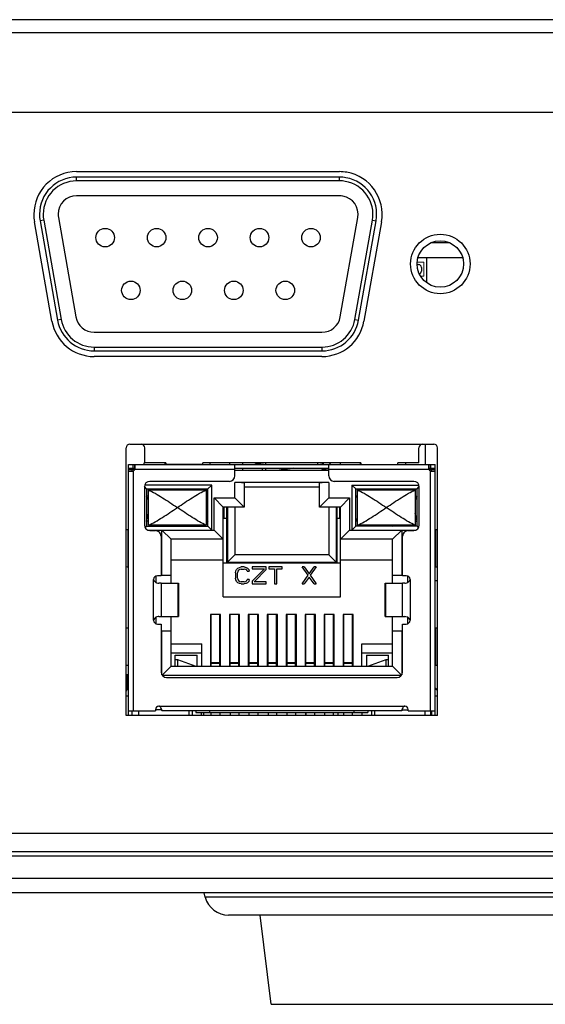
# Model space of a CAD drawing. Units: millimetres. Extents: x 0 to 210, y 74 to 223.
# Drawn here: x 166 to 168, y 149 to 152 of the extents above; entities that cross this region are included whole.
import ezdxf

# ---------------------------------------------------------------- set-up
doc = ezdxf.new("R2010")
doc.units = ezdxf.units.MM
doc.header["$MEASUREMENT"] = 0
for name, color, linetype, lineweight in [('1-2-17-03-00DXF_CONTINUOUS_LINE', 7, 'Continuous', 0), ('1-2-17-12-00DXF_CONTINUOUS_LINE', 7, 'Continuous', 0), ('1-2-17-12-01DXF_CONTINUOUS_LINE', 7, 'Continuous', 0), ('1-2-17-13-02DXF_CONTINUOUS_LINE', 7, 'Continuous', 0), ('1-2-49-01-00DXF_CONTINUOUS_LINE', 7, 'Continuous', 0), ('1-2-50-08-01DXF_CONTINUOUS_LINE', 7, 'Continuous', 0), ('1-2-53-02-00DXF_CONTINUOUS_LINE', 7, 'Continuous', 0), ('21_758-DXF_ADXF_CONTINUOUS_LINE', 7, 'Continuous', 0), ('21_758-DXF_DXF_CONTINUOUS_LINE', 7, 'Continuous', 0), ('DH3-RD000971DXF_CONTINUOUS_LINE', 7, 'Continuous', 0), ('DH3-X302-100DXF_CONTINUOUS_LINE', 7, 'Continuous', 0), ('DH3-X302-199DXF_CONTINUOUS_LINE', 7, 'Continuous', 0), ('T2-00004371_DXF_CONTINUOUS_LINE', 7, 'Continuous', 0)]:
    doc.layers.add(name, color=color, linetype=linetype, lineweight=lineweight)

msp = doc.modelspace()

# ---------------------------------------------------------------- linework, layer by layer
at = {"layer": '1-2-17-03-00DXF_CONTINUOUS_LINE', "color": 18, "lineweight": 25, "true_color": 0x000000}
for p, q in [((166.1772, 150.8069), (167.3434, 150.8069)), ((166.1772, 149.8528), (166.1772, 150.8069)), ((166.1949, 150.7928), (166.1949, 150.8069)), ((166.2012, 150.7928), (166.2012, 150.8069)), ((166.4599, 150.8079), (166.3186, 150.8079)), ((166.3186, 150.807), (166.3186, 150.8079)), ((166.4599, 150.807), (166.4599, 150.8078)), ((166.5819, 150.7645), (166.5819, 150.8069)), ((166.9388, 150.7645), (166.9388, 150.8069)), ((167.0607, 150.8079), (167.202, 150.8078)), ((167.0607, 150.807), (167.0607, 150.8079)), ((167.202, 150.8078), (167.202, 150.807)), ((167.3194, 150.8069), (167.3194, 150.7928)), ((167.3257, 150.8069), (167.3257, 150.7928)), ((167.3434, 149.8528), (167.3434, 150.8069)), ((166.1772, 150.7928), (166.2019, 150.7928)), ((166.1772, 150.7892), (166.5819, 150.7892)), ((166.1772, 150.7829), (166.1914, 150.7829)), ((166.1914, 150.7822), (166.1914, 150.7892)), ((166.1914, 150.7829), (166.1914, 150.7824)), ((166.1914, 150.7822), (166.1937, 150.7826)), ((166.1949, 150.7829), (166.1949, 149.8705)), ((166.2012, 150.7892), (166.2017, 150.7915)), ((166.2019, 150.7927), (166.2015, 150.7928)), ((166.5819, 150.7928), (166.9388, 150.7928)), ((166.5819, 150.7857), (166.9388, 150.7857)), ((166.9388, 150.7892), (167.3434, 150.7892)), ((167.3187, 150.7928), (167.3434, 150.7928)), ((167.3187, 150.7928), (167.3191, 150.7904)), ((167.3194, 150.7928), (167.3189, 150.7927)), ((167.3257, 149.8705), (167.3257, 150.7829)), ((167.3257, 150.7829), (167.328, 150.7824)), ((167.3292, 150.7822), (167.3292, 150.7892)), ((167.3292, 150.7829), (167.3434, 150.7829)), ((167.3292, 150.7822), (167.3292, 150.7827)), ((166.4935, 150.7292), (166.2386, 150.7292)), ((166.5606, 150.7433), (166.2585, 150.7433)), ((166.4935, 150.7292), (166.4794, 150.715)), ((166.4935, 150.5581), (166.4935, 150.7292)), ((166.9391, 150.7391), (166.5815, 150.7391)), ((166.5815, 150.6804), (166.5815, 150.7391)), ((166.6168, 150.736), (166.6168, 150.645)), ((166.9038, 150.645), (166.9038, 150.736)), ((166.9391, 150.7391), (166.9391, 150.6804)), ((167.2621, 150.7433), (166.96, 150.7433)), ((167.0271, 150.7292), (167.282, 150.7292)), ((167.0412, 150.715), (167.0271, 150.7292)), ((167.0271, 150.7292), (167.0271, 150.5581)), ((166.2373, 150.7221), (166.2373, 150.5772)), ((166.2461, 150.715), (166.2374, 150.7237)), ((166.2461, 150.715), (166.4794, 150.715)), ((166.2461, 150.715), (166.2461, 150.5723)), ((166.2532, 150.7108), (166.4723, 150.7108)), ((166.2532, 150.5765), (166.2532, 150.7108)), ((166.3378, 150.7108), (166.3412, 150.715)), ((166.3416, 150.7108), (166.3416, 150.715)), ((166.3839, 150.715), (166.3839, 150.7108)), ((166.3842, 150.715), (166.3867, 150.7108)), ((166.4723, 150.7108), (166.4723, 150.5765)), ((166.4794, 150.5723), (166.4794, 150.715)), ((166.6168, 150.7221), (166.9038, 150.7221)), ((167.0412, 150.715), (167.2745, 150.715)), ((167.0412, 150.5723), (167.0412, 150.715)), ((167.0483, 150.7108), (167.2674, 150.7108)), ((167.0483, 150.5765), (167.0483, 150.7108)), ((167.134, 150.7108), (167.1364, 150.715)), ((167.1367, 150.7108), (167.1367, 150.715)), ((167.179, 150.715), (167.179, 150.7108)), ((167.1794, 150.715), (167.1828, 150.7108)), ((167.2674, 150.7108), (167.2674, 150.5765)), ((167.2745, 150.715), (167.2832, 150.7237)), ((167.2745, 150.5723), (167.2745, 150.715)), ((167.2833, 150.5772), (167.2833, 150.7221)), ((166.2532, 150.6867), (166.2461, 150.6867)), ((166.2532, 150.6714), (166.2461, 150.6867)), ((166.4794, 150.6867), (166.4723, 150.6867)), ((166.4723, 150.6808), (166.4794, 150.6867)), ((166.5023, 150.6804), (166.5815, 150.6804)), ((166.5023, 150.5581), (166.5023, 150.6804)), ((166.5377, 150.645), (166.5023, 150.6804)), ((166.6168, 150.645), (166.5815, 150.6804)), ((166.9038, 150.645), (166.9391, 150.6804)), ((166.9391, 150.6804), (167.0183, 150.6804)), ((166.9829, 150.645), (167.0183, 150.6804)), ((167.0183, 150.6804), (167.0183, 150.5581)), ((167.0483, 150.6867), (167.0412, 150.6867)), ((167.0483, 150.6808), (167.0412, 150.6867)), ((167.2674, 150.6867), (167.2745, 150.6867)), ((167.2745, 150.6867), (167.2674, 150.6714)), ((166.2461, 150.5913), (166.2532, 150.6221)), ((166.6168, 150.645), (166.5377, 150.645)), ((166.5377, 150.3037), (166.5377, 150.645)), ((166.5412, 150.6019), (166.5412, 150.645)), ((166.5504, 150.645), (166.5504, 150.4359)), ((166.5536, 150.645), (166.5536, 150.4359)), ((166.5819, 150.645), (166.5819, 150.4641)), ((166.9829, 150.645), (166.9038, 150.645)), ((166.9388, 150.645), (166.9388, 150.4641)), ((166.967, 150.645), (166.967, 150.4359)), ((166.9702, 150.4359), (166.9702, 150.645)), ((166.9794, 150.645), (166.9794, 150.6019)), ((166.9829, 150.3037), (166.9829, 150.645)), ((167.2745, 150.5913), (167.2674, 150.6221)), ((166.2532, 150.5913), (166.2461, 150.5913)), ((166.4723, 150.6033), (166.4794, 150.5913)), ((166.4723, 150.5913), (166.4794, 150.5913)), ((166.5504, 150.6019), (166.5377, 150.6019)), ((166.9829, 150.6019), (166.9702, 150.6019)), ((167.0412, 150.5913), (167.0483, 150.6033)), ((167.0483, 150.5913), (167.0412, 150.5913)), ((167.2674, 150.5913), (167.2745, 150.5913)), ((166.1763, 150.5595), (166.1771, 150.5595)), ((166.1763, 150.4182), (166.1763, 150.5595)), ((166.2403, 150.5664), (166.2461, 150.5723)), ((166.2461, 150.5723), (166.4794, 150.5723)), ((166.2494, 150.5581), (166.5023, 150.5581)), ((166.4723, 150.5765), (166.2532, 150.5765)), ((166.2585, 150.556), (166.2797, 150.556)), ((166.3041, 150.3864), (166.3041, 150.5581)), ((166.3394, 150.5228), (166.3041, 150.5581)), ((166.3412, 150.5723), (166.3361, 150.5765)), ((166.3416, 150.5723), (166.3416, 150.5765)), ((166.3839, 150.5765), (166.3839, 150.5723)), ((166.3878, 150.5765), (166.3842, 150.5723)), ((166.4935, 150.5581), (166.4794, 150.5723)), ((166.5377, 150.5228), (166.5023, 150.5581)), ((166.9829, 150.5228), (167.0183, 150.5581)), ((167.0183, 150.5581), (167.2712, 150.5581)), ((167.0271, 150.5581), (167.0412, 150.5723)), ((167.2745, 150.5723), (167.0412, 150.5723)), ((167.2674, 150.5765), (167.0483, 150.5765)), ((167.1364, 150.5723), (167.1328, 150.5765)), ((167.1367, 150.5723), (167.1367, 150.5765)), ((167.179, 150.5765), (167.179, 150.5723)), ((167.1794, 150.5723), (167.1845, 150.5765)), ((167.1812, 150.5228), (167.2165, 150.5581)), ((167.2165, 150.5581), (167.2165, 150.3864)), ((167.2409, 150.556), (167.2621, 150.556)), ((167.2745, 150.5723), (167.2803, 150.5664)), ((167.3435, 150.5595), (167.3443, 150.5595)), ((167.3443, 150.5595), (167.3443, 150.4182)), ((166.3009, 150.5348), (166.3009, 150.3843)), ((166.5377, 150.5228), (166.3394, 150.5228)), ((166.3394, 150.356), (166.3394, 150.5228)), ((167.1812, 150.5228), (166.9829, 150.5228)), ((167.1812, 150.356), (167.1812, 150.5228)), ((167.2197, 150.3843), (167.2197, 150.5348)), ((166.3394, 150.445), (166.5377, 150.445)), ((166.9829, 150.4323), (166.5377, 150.4323)), ((166.5504, 150.4359), (166.9702, 150.4359)), ((166.5819, 150.4641), (166.5536, 150.4359)), ((166.5571, 150.4359), (166.5571, 150.4323)), ((166.9388, 150.4641), (166.5819, 150.4641)), ((166.967, 150.4359), (166.9388, 150.4641)), ((166.9635, 150.4359), (166.9635, 150.4323)), ((166.9829, 150.445), (167.1812, 150.445)), ((166.1771, 150.4182), (166.1763, 150.4182)), ((166.584, 150.3956), (166.5853, 150.4024)), ((166.584, 150.3956), (166.584, 150.3751)), ((166.5853, 150.4024), (166.588, 150.4079)), ((166.588, 150.4079), (166.5933, 150.4134)), ((166.5933, 150.4011), (166.592, 150.3956)), ((166.592, 150.3751), (166.592, 150.3956)), ((166.5933, 150.4134), (166.5987, 150.4161)), ((166.596, 150.4052), (166.5933, 150.4011)), ((166.6, 150.4079), (166.596, 150.4052)), ((166.5987, 150.4161), (166.6054, 150.4175)), ((166.6054, 150.4093), (166.6, 150.4079)), ((166.6175, 150.4175), (166.6054, 150.4175)), ((166.6054, 150.4093), (166.6175, 150.4093)), ((166.6175, 150.4175), (166.6242, 150.4161)), ((166.6228, 150.4079), (166.6175, 150.4093)), ((166.6268, 150.4052), (166.6228, 150.4079)), ((166.6242, 150.4161), (166.6295, 150.4134)), ((166.6282, 150.4011), (166.6268, 150.4052)), ((166.6282, 150.4011), (166.6362, 150.4011)), ((166.6295, 150.4134), (166.6349, 150.4079)), ((166.6349, 150.4079), (166.6362, 150.4011)), ((166.7005, 150.4175), (166.6469, 150.4175)), ((166.6469, 150.4175), (166.6469, 150.4106)), ((166.6469, 150.4106), (166.6938, 150.4106)), ((166.6469, 150.3641), (166.6938, 150.4106)), ((166.7005, 150.4079), (166.655, 150.3614)), ((166.7005, 150.4079), (166.7005, 150.4175)), ((166.7622, 150.4175), (166.7113, 150.4175)), ((166.7113, 150.4175), (166.7113, 150.4106)), ((166.7113, 150.4106), (166.7327, 150.4106)), ((166.7327, 150.4106), (166.7327, 150.3532)), ((166.7407, 150.4106), (166.7622, 150.4106)), ((166.7407, 150.3532), (166.7407, 150.4106)), ((166.7622, 150.4106), (166.7622, 150.4175)), ((166.8452, 150.4175), (166.8372, 150.4175)), ((166.86, 150.386), (166.8372, 150.4175)), ((166.8452, 150.4175), (166.864, 150.3915)), ((166.864, 150.3915), (166.8828, 150.4175)), ((166.8908, 150.4175), (166.868, 150.386)), ((166.8908, 150.4175), (166.8828, 150.4175)), ((167.3443, 150.4182), (167.3435, 150.4182)), ((166.2726, 150.2146), (166.2726, 150.3701)), ((166.2811, 150.383), (166.2811, 150.3588)), ((166.3009, 150.3843), (166.2868, 150.3843)), ((166.3009, 150.356), (166.2921, 150.356)), ((166.3009, 150.3864), (166.3394, 150.3864)), ((166.3009, 150.356), (166.3009, 150.2288)), ((166.3011, 150.356), (166.3674, 150.356)), ((166.3665, 150.2288), (166.3665, 150.356)), ((166.3674, 150.356), (166.3674, 150.2288)), ((166.5853, 150.3682), (166.584, 150.3751)), ((166.588, 150.3627), (166.5853, 150.3682)), ((166.5933, 150.3573), (166.588, 150.3627)), ((166.592, 150.3751), (166.5933, 150.3696)), ((166.5933, 150.3696), (166.596, 150.3655)), ((166.5987, 150.3545), (166.5933, 150.3573)), ((166.596, 150.3655), (166.6, 150.3627)), ((166.6054, 150.3532), (166.5987, 150.3545)), ((166.6, 150.3627), (166.6054, 150.3614)), ((166.6175, 150.3614), (166.6054, 150.3614)), ((166.6175, 150.3614), (166.6228, 150.3627)), ((166.6242, 150.3545), (166.6175, 150.3532)), ((166.6228, 150.3627), (166.6268, 150.3655)), ((166.6295, 150.3573), (166.6242, 150.3545)), ((166.6268, 150.3655), (166.6282, 150.3696)), ((166.6362, 150.3696), (166.6282, 150.3696)), ((166.6349, 150.3627), (166.6295, 150.3573)), ((166.6362, 150.3696), (166.6349, 150.3627)), ((166.6469, 150.3641), (166.6469, 150.3532)), ((166.7005, 150.3614), (166.655, 150.3614)), ((166.7005, 150.3532), (166.7005, 150.3614)), ((166.8372, 150.3532), (166.86, 150.386)), ((166.864, 150.3792), (166.8452, 150.3532)), ((166.8828, 150.3532), (166.864, 150.3792)), ((166.868, 150.386), (166.8908, 150.3532)), ((167.1532, 150.356), (167.2195, 150.356)), ((167.1532, 150.2288), (167.1532, 150.356)), ((167.1541, 150.356), (167.1541, 150.2288)), ((167.1812, 150.3864), (167.2197, 150.3864)), ((167.2338, 150.3843), (167.2197, 150.3843)), ((167.2285, 150.356), (167.2197, 150.356)), ((167.2197, 150.2288), (167.2197, 150.356)), ((167.2395, 150.3588), (167.2395, 150.383)), ((167.248, 150.3701), (167.248, 150.2146)), ((166.6054, 150.3532), (166.6175, 150.3532)), ((166.6469, 150.3532), (166.7005, 150.3532)), ((166.7327, 150.3532), (166.7407, 150.3532)), ((166.8372, 150.3532), (166.8452, 150.3532)), ((166.8828, 150.3532), (166.8908, 150.3532)), ((166.5377, 150.3037), (166.9829, 150.3037)), ((166.2811, 150.226), (166.2811, 150.2017)), ((166.2921, 150.2288), (166.3009, 150.2288)), ((166.3011, 150.2288), (166.3674, 150.2288)), ((166.3394, 150.0401), (166.3394, 150.2288)), ((166.5274, 150.2366), (166.4886, 150.2366)), ((166.4886, 150.2366), (166.4886, 150.0401)), ((166.4917, 150.0401), (166.4917, 150.2366)), ((166.5243, 150.0401), (166.5243, 150.2366)), ((166.5274, 150.0401), (166.5274, 150.2366)), ((166.5995, 150.2366), (166.5606, 150.2366)), ((166.5606, 150.2366), (166.5606, 150.0401)), ((166.5638, 150.0401), (166.5638, 150.2366)), ((166.5963, 150.0401), (166.5963, 150.2366)), ((166.5995, 150.0401), (166.5995, 150.2366)), ((166.6716, 150.2366), (166.6327, 150.2366)), ((166.6327, 150.2366), (166.6327, 150.0401)), ((166.6359, 150.0401), (166.6359, 150.2366)), ((166.6684, 150.0401), (166.6684, 150.2366)), ((166.6716, 150.0401), (166.6716, 150.2366)), ((166.7437, 150.2366), (166.7048, 150.2366)), ((166.7048, 150.2366), (166.7048, 150.0401)), ((166.708, 150.0401), (166.708, 150.2366)), ((166.7405, 150.0401), (166.7405, 150.2366)), ((166.7437, 150.0401), (166.7437, 150.2366)), ((166.8158, 150.2366), (166.7769, 150.2366)), ((166.7769, 150.2366), (166.7769, 150.0401)), ((166.7801, 150.0401), (166.7801, 150.2366)), ((166.8126, 150.0401), (166.8126, 150.2366)), ((166.8158, 150.0401), (166.8158, 150.2366)), ((166.8879, 150.2366), (166.849, 150.2366)), ((166.849, 150.2366), (166.849, 150.0401)), ((166.8522, 150.0401), (166.8522, 150.2366)), ((166.8847, 150.0401), (166.8847, 150.2366)), ((166.8879, 150.0401), (166.8879, 150.2366)), ((166.96, 150.2366), (166.9211, 150.2366)), ((166.9211, 150.2366), (166.9211, 150.0401)), ((166.9243, 150.0401), (166.9243, 150.2366)), ((166.9568, 150.0401), (166.9568, 150.2366)), ((166.96, 150.0401), (166.96, 150.2366)), ((167.032, 150.2366), (166.9932, 150.2366)), ((166.9932, 150.2366), (166.9932, 150.0401)), ((166.9964, 150.0401), (166.9964, 150.2366)), ((167.0289, 150.0401), (167.0289, 150.2366)), ((167.032, 150.0401), (167.032, 150.2366)), ((167.1532, 150.2288), (167.2195, 150.2288)), ((167.1812, 150.0401), (167.1812, 150.2288)), ((167.2197, 150.2288), (167.2285, 150.2288)), ((167.2395, 150.2017), (167.2395, 150.226)), ((166.1763, 150.185), (166.1771, 150.185)), ((166.1763, 150.185), (166.1763, 150.0436)), ((166.2868, 150.2005), (166.3009, 150.2005)), ((166.3009, 150.2005), (166.3009, 150.0182)), ((166.3009, 150.1744), (166.3394, 150.1744)), ((166.3041, 150.0071), (166.3041, 150.1744)), ((167.1812, 150.1744), (167.2197, 150.1744)), ((167.2165, 150.1744), (167.2165, 150.0071)), ((167.2197, 150.2005), (167.2338, 150.2005)), ((167.2197, 150.0182), (167.2197, 150.2005)), ((167.3435, 150.185), (167.3443, 150.185)), ((167.3443, 150.185), (167.3443, 150.0436)), ((166.3394, 150.1249), (166.4564, 150.1249)), ((166.4564, 150.0401), (166.4564, 150.1249)), ((167.0642, 150.1249), (167.1812, 150.1249)), ((167.0642, 150.0401), (167.0642, 150.1249)), ((166.4564, 150.0895), (166.3394, 150.0895)), ((166.3539, 150.0825), (166.4387, 150.0825)), ((166.3539, 150.0401), (166.3539, 150.0825)), ((166.3539, 150.065), (166.3628, 150.065)), ((166.3628, 150.065), (166.4334, 150.0401)), ((166.3628, 150.065), (166.3628, 150.0401)), ((166.4387, 150.0401), (166.4387, 150.0825)), ((167.1812, 150.0895), (167.0642, 150.0895)), ((167.0819, 150.0825), (167.1667, 150.0825)), ((167.0819, 150.0825), (167.0819, 150.0401)), ((167.0872, 150.0401), (167.1578, 150.065)), ((167.1578, 150.065), (167.1667, 150.065)), ((167.1578, 150.0401), (167.1578, 150.065)), ((167.1667, 150.0401), (167.1667, 150.0825)), ((166.1771, 150.0436), (166.1763, 150.0436)), ((166.3394, 150.0401), (166.305, 150.0057)), ((166.3394, 150.0401), (167.1812, 150.0401)), ((166.4917, 150.054), (166.5243, 150.054)), ((166.4917, 150.0514), (166.5243, 150.0514)), ((166.5638, 150.054), (166.5963, 150.054)), ((166.5638, 150.0514), (166.5963, 150.0514)), ((166.6359, 150.054), (166.6684, 150.054)), ((166.6359, 150.0514), (166.6684, 150.0514)), ((166.708, 150.054), (166.7405, 150.054)), ((166.708, 150.0514), (166.7405, 150.0514)), ((166.7801, 150.054), (166.8126, 150.054)), ((166.7801, 150.0514), (166.8126, 150.0514)), ((166.8522, 150.054), (166.8847, 150.054)), ((166.8522, 150.0514), (166.8847, 150.0514)), ((166.9243, 150.054), (166.9568, 150.054)), ((166.9243, 150.0514), (166.9568, 150.0514)), ((166.9964, 150.054), (167.0289, 150.054)), ((166.9964, 150.0514), (167.0289, 150.0514)), ((167.1812, 150.0401), (167.2156, 150.0057)), ((167.3443, 150.0436), (167.3435, 150.0436)), ((167.2148, 150.0047), (166.3058, 150.0047)), ((166.3221, 149.997), (167.1985, 149.997)), ((166.1772, 149.9264), (166.1681, 149.9264)), ((167.3526, 149.9264), (167.3434, 149.9264)), ((166.1772, 149.8705), (166.2797, 149.8705)), ((166.1914, 149.8528), (166.1914, 149.8705)), ((166.2161, 149.8528), (166.2161, 149.8705)), ((166.2797, 149.8758), (166.2797, 149.8705)), ((166.3034, 149.874), (166.2797, 149.874)), ((166.2921, 149.8881), (167.2285, 149.8881)), ((167.2162, 149.8705), (166.3045, 149.8705)), ((166.4069, 149.8705), (166.4069, 149.8528)), ((166.4197, 149.8705), (166.4197, 149.8528)), ((166.4334, 149.8705), (166.4334, 149.8634)), ((166.4864, 149.8634), (166.4864, 149.8705)), ((167.0342, 149.8705), (167.0342, 149.8634)), ((167.0872, 149.8705), (167.0872, 149.8634)), ((167.101, 149.8705), (167.101, 149.8528)), ((167.1137, 149.8528), (167.1137, 149.8705)), ((167.2172, 149.874), (167.2409, 149.874)), ((167.2409, 149.8705), (167.2409, 149.8758)), ((167.2409, 149.8705), (167.3434, 149.8705)), ((167.3045, 149.8705), (167.3045, 149.8528)), ((167.3292, 149.8705), (167.3292, 149.8528)), ((166.4334, 149.8634), (167.0872, 149.8634)), ((166.455, 149.8528), (166.455, 149.8634)), ((166.4917, 149.8528), (166.4917, 149.8634)), ((166.5243, 149.8634), (166.5243, 149.8528)), ((166.5638, 149.8634), (166.5638, 149.8528)), ((166.5963, 149.8634), (166.5963, 149.8528)), ((166.6359, 149.8528), (166.6359, 149.8634)), ((166.6684, 149.8634), (166.6684, 149.8528)), ((166.708, 149.8634), (166.708, 149.8528)), ((166.7405, 149.8634), (166.7405, 149.8528)), ((166.7801, 149.8528), (166.7801, 149.8634)), ((166.8126, 149.8634), (166.8126, 149.8528)), ((166.8522, 149.8634), (166.8522, 149.8528)), ((166.8847, 149.8634), (166.8847, 149.8528)), ((166.9243, 149.8528), (166.9243, 149.8634)), ((166.9568, 149.8528), (166.9568, 149.8634)), ((166.9964, 149.8528), (166.9964, 149.8634)), ((167.0289, 149.8528), (167.0289, 149.8634)), ((167.0656, 149.8528), (167.0656, 149.8634))]:
    msp.add_line(p, q, dxfattribs=at)
for points in [[(166.3045, 149.8705), (166.3042, 149.8715), (166.3034, 149.874)], [(167.2172, 149.874), (167.2164, 149.8715), (167.2162, 149.8705)]]:
    msp.add_lwpolyline(points, dxfattribs=at)
for points, knots in [([(166.2027, 150.8017), (166.2027, 150.803), (166.2028, 150.8042), (166.2024, 150.8056), (166.2022, 150.8062), (166.2018, 150.8069), (166.2012, 150.8069)], [0, 0, 0, 0, 1, 1, 1, 2, 2, 2, 2]), ([(167.3194, 150.8069), (167.3188, 150.8069), (167.3184, 150.8062), (167.3182, 150.8056), (167.3178, 150.8042), (167.3179, 150.803), (167.3179, 150.8017)], [0, 0, 0, 0, 1, 1, 1, 2, 2, 2, 2]), ([(166.1772, 150.7829), (166.1772, 150.7823), (166.1779, 150.782), (166.1786, 150.7818), (166.18, 150.7813), (166.1811, 150.7814), (166.1824, 150.7814)], [0, 0, 0, 0, 1, 1, 1, 2, 2, 2, 2]), ([(166.1824, 150.7814), (166.1831, 150.7814), (166.1837, 150.7814), (166.1844, 150.7814), (166.1867, 150.7816), (166.1891, 150.7818), (166.1914, 150.7822)], [0, 0, 0, 0, 1, 1, 1, 2, 2, 2, 2]), ([(166.2019, 150.7927), (166.2021, 150.7935), (166.2022, 150.7944), (166.2023, 150.7952), (166.2026, 150.7974), (166.2027, 150.7995), (166.2027, 150.8017)], [0, 0, 0, 0, 1, 1, 1, 2, 2, 2, 2]), ([(167.3179, 150.8017), (167.3179, 150.8011), (167.3179, 150.8004), (167.3179, 150.7998), (167.318, 150.7974), (167.3183, 150.7951), (167.3187, 150.7928)], [0, 0, 0, 0, 1, 1, 1, 2, 2, 2, 2]), ([(167.3292, 150.7822), (167.33, 150.7821), (167.3308, 150.782), (167.3317, 150.7819), (167.3338, 150.7816), (167.336, 150.7814), (167.3382, 150.7814)], [0, 0, 0, 0, 1, 1, 1, 2, 2, 2, 2]), ([(167.3382, 150.7814), (167.3395, 150.7814), (167.3406, 150.7813), (167.342, 150.7818), (167.3427, 150.782), (167.3434, 150.7823), (167.3434, 150.7829)], [0, 0, 0, 0, 1, 1, 1, 2, 2, 2, 2]), ([(166.2532, 150.7108), (166.262, 150.707), (166.2705, 150.7025), (166.2788, 150.6977), (166.288, 150.6925), (166.2971, 150.6869), (166.3061, 150.6812), (166.3252, 150.6691), (166.344, 150.6563), (166.3628, 150.6436)], [0, 0, 0, 0, 1, 1, 1, 2, 2, 2, 3, 3, 3, 3]), ([(166.3628, 150.6436), (166.3815, 150.6563), (166.4003, 150.6691), (166.4195, 150.6812), (166.4284, 150.6869), (166.4375, 150.6925), (166.4467, 150.6977), (166.4551, 150.7025), (166.4635, 150.707), (166.4723, 150.7108)], [0, 0, 0, 0, 1, 1, 1, 2, 2, 2, 3, 3, 3, 3]), ([(167.0483, 150.7108), (167.0571, 150.707), (167.0656, 150.7025), (167.0739, 150.6977), (167.0831, 150.6925), (167.0922, 150.6869), (167.1011, 150.6812), (167.1203, 150.6691), (167.1391, 150.6563), (167.1578, 150.6436)], [0, 0, 0, 0, 1, 1, 1, 2, 2, 2, 3, 3, 3, 3]), ([(167.1578, 150.6436), (167.1766, 150.6563), (167.1954, 150.6691), (167.2146, 150.6812), (167.2235, 150.6869), (167.2326, 150.6925), (167.2418, 150.6977), (167.2501, 150.7025), (167.2586, 150.707), (167.2674, 150.7108)], [0, 0, 0, 0, 1, 1, 1, 2, 2, 2, 3, 3, 3, 3]), ([(166.2532, 150.5765), (166.262, 150.5803), (166.2705, 150.5848), (166.2788, 150.5895), (166.288, 150.5948), (166.2971, 150.6004), (166.3061, 150.606), (166.3252, 150.6182), (166.344, 150.6309), (166.3628, 150.6436)], [0, 0, 0, 0, 1, 1, 1, 2, 2, 2, 3, 3, 3, 3]), ([(166.4723, 150.5765), (166.4635, 150.5803), (166.4551, 150.5848), (166.4467, 150.5895), (166.4375, 150.5948), (166.4284, 150.6004), (166.4195, 150.606), (166.4003, 150.6182), (166.3815, 150.6309), (166.3628, 150.6436)], [0, 0, 0, 0, 1, 1, 1, 2, 2, 2, 3, 3, 3, 3]), ([(167.0483, 150.5765), (167.0571, 150.5803), (167.0656, 150.5848), (167.0739, 150.5895), (167.0831, 150.5948), (167.0922, 150.6004), (167.1011, 150.606), (167.1203, 150.6182), (167.1391, 150.6309), (167.1578, 150.6436)], [0, 0, 0, 0, 1, 1, 1, 2, 2, 2, 3, 3, 3, 3]), ([(167.2674, 150.5765), (167.2586, 150.5803), (167.2501, 150.5848), (167.2418, 150.5895), (167.2326, 150.5948), (167.2235, 150.6004), (167.2146, 150.606), (167.1954, 150.6182), (167.1766, 150.6309), (167.1578, 150.6436)], [0, 0, 0, 0, 1, 1, 1, 2, 2, 2, 3, 3, 3, 3]), ([(166.2726, 150.3701), (166.2726, 150.3677), (166.2737, 150.3652), (166.2753, 150.3633), (166.2769, 150.3614), (166.279, 150.3599), (166.2811, 150.3588)], [0, 0, 0, 0, 1, 1, 1, 2, 2, 2, 2]), ([(166.2811, 150.3588), (166.2821, 150.3583), (166.283, 150.3579), (166.284, 150.3575), (166.2866, 150.3566), (166.2893, 150.356), (166.2921, 150.356)], [0, 0, 0, 0, 1, 1, 1, 2, 2, 2, 2]), ([(167.2285, 150.356), (167.2294, 150.356), (167.2302, 150.3561), (167.231, 150.3562), (167.234, 150.3565), (167.2369, 150.3575), (167.2395, 150.3588)], [0, 0, 0, 0, 1, 1, 1, 2, 2, 2, 2]), ([(167.2395, 150.3588), (167.2417, 150.3599), (167.2437, 150.3614), (167.2453, 150.3633), (167.2469, 150.3652), (167.248, 150.3677), (167.248, 150.3701)], [0, 0, 0, 0, 1, 1, 1, 2, 2, 2, 2]), ([(166.2811, 150.226), (166.279, 150.2248), (166.2769, 150.2234), (166.2753, 150.2215), (166.2737, 150.2195), (166.2726, 150.2171), (166.2726, 150.2146)], [0, 0, 0, 0, 1, 1, 1, 2, 2, 2, 2]), ([(166.2921, 150.2288), (166.2913, 150.2288), (166.2904, 150.2287), (166.2896, 150.2286), (166.2866, 150.2282), (166.2837, 150.2273), (166.2811, 150.226)], [0, 0, 0, 0, 1, 1, 1, 2, 2, 2, 2]), ([(167.2395, 150.226), (167.2386, 150.2264), (167.2376, 150.2269), (167.2366, 150.2272), (167.234, 150.2282), (167.2313, 150.2288), (167.2285, 150.2288)], [0, 0, 0, 0, 1, 1, 1, 2, 2, 2, 2]), ([(167.248, 150.2146), (167.248, 150.2171), (167.2469, 150.2195), (167.2453, 150.2215), (167.2437, 150.2234), (167.2417, 150.2248), (167.2395, 150.226)], [0, 0, 0, 0, 1, 1, 1, 2, 2, 2, 2]), ([(166.3034, 149.874), (166.3025, 149.8767), (166.3016, 149.8793), (166.3, 149.8819), (166.2982, 149.885), (166.2954, 149.8881), (166.2921, 149.8881)], [0, 0, 0, 0, 1, 1, 1, 2, 2, 2, 2]), ([(167.2285, 149.8881), (167.2252, 149.8881), (167.2224, 149.885), (167.2206, 149.8819), (167.219, 149.8793), (167.2181, 149.8767), (167.2172, 149.874)], [0, 0, 0, 0, 1, 1, 1, 2, 2, 2, 2])]:
    msp.add_open_spline(points, degree=3, knots=knots, dxfattribs=at)
for points in [[(166.3191, 150.8143), (166.319, 150.8122), (166.3188, 150.81), (166.3186, 150.8079)], [(166.4599, 150.8079), (166.4598, 150.81), (166.4596, 150.8122), (166.4594, 150.8143)], [(167.0612, 150.8143), (167.061, 150.8122), (167.0608, 150.81), (167.0607, 150.8079)], [(167.202, 150.8079), (167.2018, 150.81), (167.2017, 150.8122), (167.2015, 150.8143)], [(166.1949, 150.7829), (166.1977, 150.7843), (166.1999, 150.7865), (166.2012, 150.7892)], [(167.3194, 150.7892), (167.3207, 150.7865), (167.323, 150.7843), (167.3257, 150.7829)], [(166.2585, 150.7433), (166.2468, 150.7433), (166.2373, 150.7338), (166.2373, 150.7221)], [(166.5606, 150.7433), (166.5724, 150.7433), (166.5819, 150.7528), (166.5819, 150.7645)], [(166.6168, 150.736), (166.6168, 150.7377), (166.601, 150.7391), (166.5815, 150.7391)], [(166.9391, 150.7391), (166.9196, 150.7391), (166.9038, 150.7377), (166.9038, 150.736)], [(166.9388, 150.7645), (166.9388, 150.7528), (166.9482, 150.7433), (166.96, 150.7433)], [(167.2833, 150.7221), (167.2833, 150.7338), (167.2738, 150.7433), (167.2621, 150.7433)], [(166.1763, 150.5595), (166.1734, 150.5593), (166.1705, 150.559), (166.1676, 150.5588)], [(166.2373, 150.5772), (166.2373, 150.5655), (166.2468, 150.556), (166.2585, 150.556)], [(166.3009, 150.5348), (166.3009, 150.5465), (166.2914, 150.556), (166.2797, 150.556)], [(167.2409, 150.556), (167.2292, 150.556), (167.2197, 150.5465), (167.2197, 150.5348)], [(167.2621, 150.556), (167.2738, 150.556), (167.2833, 150.5655), (167.2833, 150.5772)], [(167.353, 150.5588), (167.3501, 150.559), (167.3472, 150.5593), (167.3443, 150.5595)], [(166.1676, 150.4189), (166.1705, 150.4187), (166.1734, 150.4184), (166.1763, 150.4182)], [(167.3443, 150.4182), (167.3472, 150.4184), (167.3501, 150.4187), (167.353, 150.4189)], [(166.2868, 150.3843), (166.279, 150.3843), (166.2726, 150.3779), (166.2726, 150.3701)], [(167.248, 150.3701), (167.248, 150.3779), (167.2416, 150.3843), (167.2338, 150.3843)], [(166.2726, 150.2146), (166.2726, 150.2068), (166.279, 150.2005), (166.2868, 150.2005)], [(167.2338, 150.2005), (167.2416, 150.2005), (167.248, 150.2068), (167.248, 150.2146)], [(166.1763, 150.185), (166.1734, 150.1847), (166.1705, 150.1845), (166.1676, 150.1842)], [(167.353, 150.1842), (167.3501, 150.1845), (167.3472, 150.1847), (167.3443, 150.185)], [(166.1676, 150.0444), (166.1705, 150.0441), (166.1734, 150.0438), (166.1763, 150.0436)], [(166.3009, 150.0182), (166.3009, 150.0065), (166.3104, 149.997), (166.3221, 149.997)], [(167.1985, 149.997), (167.2102, 149.997), (167.2197, 150.0065), (167.2197, 150.0182)], [(167.3443, 150.0436), (167.3472, 150.0438), (167.3501, 150.0441), (167.353, 150.0444)], [(166.1772, 149.9573), (166.173, 149.9543), (166.1697, 149.9501), (166.168, 149.9452)], [(167.3526, 149.9452), (167.3509, 149.9501), (167.3476, 149.9543), (167.3434, 149.9573)], [(166.2921, 149.8881), (166.2853, 149.8881), (166.2797, 149.8826), (166.2797, 149.8758)], [(167.2409, 149.8758), (167.2409, 149.8826), (167.2354, 149.8881), (167.2285, 149.8881)]]:
    msp.add_open_spline(points, degree=3, dxfattribs=at)
at = {"layer": '1-2-17-12-00DXF_CONTINUOUS_LINE', "color": 18, "lineweight": 25, "true_color": 0x000000}
for p, q in [((166.8509, 149.8634), (166.8509, 149.8528)), ((166.973, 149.8634), (166.973, 149.8528))]:
    msp.add_line(p, q, dxfattribs=at)
at = {"layer": '1-2-17-12-01DXF_CONTINUOUS_LINE', "color": 18, "lineweight": 25, "true_color": 0x000000}
for p, q in [((167.3526, 150.3652), (167.3434, 150.3652)), ((167.3264, 149.8705), (167.3264, 149.8528))]:
    msp.add_line(p, q, dxfattribs=at)
at = {"layer": '1-2-17-13-02DXF_CONTINUOUS_LINE', "color": 18, "lineweight": 25, "true_color": 0x000000}
for p, q in [((166.172, 150.0083), (166.172, 149.9523)), ((166.4621, 149.8634), (166.4621, 149.8528))]:
    msp.add_line(p, q, dxfattribs=at)
at = {"layer": '1-2-49-01-00DXF_CONTINUOUS_LINE', "color": 18, "lineweight": 25, "true_color": 0x000000}
for q in [(166.6776, 149.093), (167.9922, 148.7538)]:
    msp.add_line((166.72, 148.7538), q, dxfattribs=at)
at = {"layer": '1-2-50-08-01DXF_CONTINUOUS_LINE', "color": 18, "lineweight": 25, "true_color": 0x000000}
for p, q in [((166.9797, 151.9006), (165.9797, 151.9006)), ((165.9797, 151.8864), (165.9797, 151.9006)), ((166.9797, 151.8864), (166.9797, 151.9006)), ((166.9797, 151.8864), (165.9797, 151.8864)), ((166.9797, 151.8299), (165.9797, 151.8299)), ((165.9101, 151.747), (165.9768, 151.3689)), ((166.9827, 151.3689), (167.0493, 151.747)), ((165.8544, 151.7371), (165.8405, 151.7347)), ((165.8405, 151.7347), (165.9072, 151.3566)), ((165.8544, 151.7371), (165.9211, 151.359)), ((167.0384, 151.359), (167.105, 151.7371)), ((167.0523, 151.3566), (167.1189, 151.7347)), ((167.105, 151.7371), (167.1189, 151.7347)), ((165.9211, 151.359), (165.9072, 151.3566)), ((167.0384, 151.359), (167.0523, 151.3566)), ((166.0464, 151.3104), (166.9131, 151.3104)), ((166.0464, 151.2539), (166.9131, 151.2539)), ((166.0464, 151.2539), (166.0464, 151.2398)), ((166.9131, 151.2539), (166.9131, 151.2398)), ((166.0464, 151.2398), (166.9131, 151.2398))]:
    msp.add_line(p, q, dxfattribs=at)
for centre, radius in [((166.0882, 151.6705), 0.0353), ((166.284, 151.6705), 0.0353), ((166.4797, 151.6705), 0.0353), ((166.6755, 151.6705), 0.0353), ((166.8713, 151.6705), 0.0353), ((167.3632, 151.5702), 0.0883), ((166.1861, 151.4698), 0.0353), ((166.3818, 151.4698), 0.0353), ((166.5776, 151.4698), 0.0353), ((166.7734, 151.4698), 0.0353)]:
    msp.add_circle(centre, radius, dxfattribs=at)
for points in [[(165.9797, 151.9006), (165.9016, 151.9006), (165.8384, 151.8373), (165.8384, 151.7592), (165.8384, 151.751), (165.8391, 151.7428), (165.8405, 151.7347)], [(167.1189, 151.7347), (167.1325, 151.8116), (167.0812, 151.8849), (167.0043, 151.8984), (166.9962, 151.8999), (166.988, 151.9006), (166.9797, 151.9006)], [(165.9797, 151.8864), (165.9094, 151.8864), (165.8525, 151.8295), (165.8525, 151.7592), (165.8525, 151.7518), (165.8531, 151.7444), (165.8544, 151.7371)], [(167.105, 151.7371), (167.1172, 151.8063), (167.071, 151.8723), (167.0018, 151.8845), (166.9945, 151.8858), (166.9872, 151.8864), (166.9797, 151.8864)], [(165.9797, 151.8299), (165.9407, 151.8299), (165.909, 151.7983), (165.909, 151.7592), (165.909, 151.7551), (165.9094, 151.751), (165.9101, 151.747)], [(167.0493, 151.747), (167.0561, 151.7854), (167.0305, 151.8221), (166.992, 151.8288), (166.988, 151.8295), (166.9839, 151.8299), (166.9797, 151.8299)]]:
    msp.add_open_spline(points, degree=3, knots=[0, 0, 0, 0, 1, 1, 1, 2, 2, 2, 2], dxfattribs=at)
for points in [[(165.9768, 151.3689), (165.9827, 151.3351), (166.0121, 151.3104), (166.0464, 151.3104)], [(166.9131, 151.3104), (166.9474, 151.3104), (166.9767, 151.3351), (166.9827, 151.3689)], [(165.9072, 151.3566), (165.9191, 151.289), (165.9778, 151.2398), (166.0464, 151.2398)], [(165.9211, 151.359), (165.9318, 151.2982), (165.9846, 151.2539), (166.0464, 151.2539)], [(166.9131, 151.2539), (166.9748, 151.2539), (167.0276, 151.2982), (167.0384, 151.359)], [(166.9131, 151.2398), (166.9817, 151.2398), (167.0404, 151.289), (167.0523, 151.3566)]]:
    msp.add_open_spline(points, degree=3, dxfattribs=at)
at = {"layer": '1-2-53-02-00DXF_CONTINUOUS_LINE', "color": 18, "lineweight": 25, "true_color": 0x000000}
msp.add_line((166.1681, 150.0083), (166.1772, 150.0083), dxfattribs=at)
at = {"layer": '21_758-DXF_ADXF_CONTINUOUS_LINE', "color": 18, "lineweight": 25, "true_color": 0x000000}
msp.add_line((167.312, 151.4984), (167.312, 151.5949), dxfattribs=at)
at = {"layer": '21_758-DXF_DXF_CONTINUOUS_LINE', "color": 18, "lineweight": 25, "true_color": 0x000000}
for p, q in [((167.2748, 151.568), (167.2806, 151.568)), ((167.2912, 151.5574), (167.2912, 151.5432))]:
    msp.add_line(p, q, dxfattribs=at)
at = {"layer": '21_758-DXF_DXF_CONTINUOUS_LINE', "color": 18, "lineweight": 0, "true_color": 0x000000}
for p, q in [((167.3004, 151.5772), (167.2753, 151.5772)), ((167.3004, 151.5235), (167.3004, 151.5772)), ((167.2883, 151.5235), (167.3004, 151.5235))]:
    msp.add_line(p, q, dxfattribs=at)
at = {"layer": '21_758-DXF_DXF_CONTINUOUS_LINE', "color": 18, "lineweight": 25, "true_color": 0x000000}
for points in [[(167.2912, 151.5574), (167.2912, 151.5632), (167.2865, 151.568), (167.2806, 151.568)], [(167.2832, 151.533), (167.2879, 151.5342), (167.2912, 151.5384), (167.2912, 151.5432)]]:
    msp.add_open_spline(points, degree=3, dxfattribs=at)
at = {"layer": 'DH3-RD000971DXF_CONTINUOUS_LINE', "color": 3, "lineweight": 25, "true_color": 0x00ff00}
for p, q in [((165.9794, 151.9214), (166.9794, 151.9214)), ((165.8859, 151.3525), (165.8193, 151.7307)), ((167.1395, 151.7307), (167.0728, 151.3525)), ((166.9127, 151.2182), (166.046, 151.2182)), ((166.1822, 150.8846), (167.3384, 150.8846)), ((166.1681, 149.8528), (166.1681, 150.8705)), ((166.2387, 150.814), (166.2387, 150.8705)), ((167.2819, 150.814), (167.2819, 150.8705)), ((167.3526, 149.8528), (167.3526, 150.8705)), ((166.3186, 150.814), (166.2387, 150.814)), ((167.0607, 150.814), (166.4599, 150.814)), ((167.2819, 150.814), (167.202, 150.814)), ((167.3526, 149.8528), (166.1681, 149.8528)), ((170.0064, 149.404), (144.2102, 149.404)), ((170.0605, 149.3333), (144.1561, 149.3333))]:
    msp.add_line(p, q, dxfattribs=at)
msp.add_circle((167.3632, 151.5702), 0.1131, dxfattribs=at)
for points in [[(165.9794, 151.9214), (165.8896, 151.9214), (165.8168, 151.8487), (165.8168, 151.7589), (165.8168, 151.7494), (165.8176, 151.74), (165.8193, 151.7307)], [(167.1395, 151.7307), (167.1551, 151.8191), (167.096, 151.9034), (167.0076, 151.919), (166.9983, 151.9206), (166.9889, 151.9214), (166.9794, 151.9214)]]:
    msp.add_open_spline(points, degree=3, knots=[0, 0, 0, 0, 1, 1, 1, 2, 2, 2, 2], dxfattribs=at)
for points in [[(165.8859, 151.3525), (165.8996, 151.2749), (165.9671, 151.2182), (166.046, 151.2182)], [(166.9127, 151.2182), (166.9916, 151.2182), (167.0591, 151.2749), (167.0728, 151.3525)], [(166.1822, 150.8846), (166.1744, 150.8846), (166.1681, 150.8783), (166.1681, 150.8705)], [(166.2387, 150.8705), (166.2387, 150.8783), (166.2324, 150.8846), (166.2246, 150.8846)], [(167.296, 150.8846), (167.2882, 150.8846), (167.2819, 150.8783), (167.2819, 150.8705)], [(167.3526, 150.8705), (167.3526, 150.8783), (167.3462, 150.8846), (167.3384, 150.8846)]]:
    msp.add_open_spline(points, degree=3, dxfattribs=at)
at = {"layer": 'DH3-X302-100DXF_CONTINUOUS_LINE', "color": 3, "lineweight": 25, "true_color": 0x00ff00}
for p, q in [((170.3032, 152.4995), (143.9134, 152.4995)), ((170.2953, 152.4501), (143.9213, 152.4501)), ((169.9475, 152.1462), (163.6676, 152.1462))]:
    msp.add_line(p, q, dxfattribs=at)
at = {"layer": 'DH3-X302-199DXF_CONTINUOUS_LINE', "color": 18, "lineweight": 25, "true_color": 0x000000}
msp.add_line((167.3287, 151.6515), (167.3976, 151.6515), dxfattribs=at)
at = {"layer": 'DH3-X302-199DXF_CONTINUOUS_LINE', "color": 3, "lineweight": 25, "true_color": 0x00ff00}
for p, q in [((167.2748, 151.5949), (167.4515, 151.5949)), ((144.1042, 149.3192), (170.1124, 149.3192)), ((169.6963, 149.2326), (144.5203, 149.2326)), ((169.7858, 149.1779), (144.4308, 149.1779)), ((166.4691, 149.1611), (166.4646, 149.1779)), ((168.2431, 149.1611), (166.4691, 149.1611)), ((168.1543, 149.093), (166.5578, 149.093))]:
    msp.add_line(p, q, dxfattribs=at)
msp.add_open_spline([(166.4691, 149.1611), (166.4799, 149.121), (166.5163, 149.093), (166.5578, 149.093)], degree=3, dxfattribs=at)
at = {"layer": 'T2-00004371_DXF_CONTINUOUS_LINE', "color": 18, "lineweight": 25, "true_color": 0x000000}
for p, q in [((167.3065, 150.8069), (167.3065, 150.8846)), ((166.2372, 150.8069), (166.2372, 150.814)), ((166.3149, 150.814), (166.3149, 150.8069)), ((166.4866, 150.814), (166.4866, 150.8069)), ((166.5628, 150.8069), (166.5628, 150.814)), ((166.6106, 150.814), (166.6106, 150.8069)), ((166.6867, 150.8069), (166.6867, 150.8084)), ((166.6982, 150.814), (166.6982, 150.8072)), ((166.8961, 150.814), (166.8961, 150.8069)), ((166.9824, 150.814), (166.9824, 150.8069)), ((167.0586, 150.814), (167.0586, 150.807)), ((167.2303, 150.814), (167.2303, 150.8069)), ((166.6106, 150.7928), (166.6106, 150.7857)), ((166.6867, 150.7857), (166.6867, 150.7928)), ((166.6982, 150.7928), (166.6982, 150.7857)), ((166.758, 150.7867), (166.7505, 150.7857)), ((166.7717, 150.7885), (166.758, 150.7867)), ((166.7923, 150.7911), (166.7717, 150.7885)), ((166.8061, 150.7928), (166.7923, 150.7911)), ((166.9358, 150.7917), (166.9374, 150.7921))]:
    msp.add_line(p, q, dxfattribs=at)
for points in [[(166.657, 150.814), (166.6577, 150.8136), (166.6595, 150.813), (166.6612, 150.8125), (166.6629, 150.812), (166.6647, 150.8116), (166.6667, 150.8112), (166.6688, 150.8108), (166.671, 150.8104), (166.6735, 150.81), (166.6761, 150.8097), (166.6789, 150.8093), (166.6819, 150.8089), (166.6852, 150.8085)], [(166.6852, 150.8085), (166.6887, 150.8081), (166.6924, 150.8077), (166.6982, 150.8072)], [(166.9203, 150.8103), (166.9204, 150.8103), (166.9205, 150.8104), (166.9201, 150.8102), (166.9192, 150.8099), (166.918, 150.8095), (166.9163, 150.809), (166.9143, 150.8085), (166.912, 150.8079), (166.9094, 150.8073), (166.9072, 150.8069)], [(166.9466, 150.8069), (166.9446, 150.81), (166.9418, 150.8128), (166.9401, 150.814)]]:
    msp.add_lwpolyline(points, dxfattribs=at)
for points in [[(166.8996, 150.7857), (166.9032, 150.7862), (166.9068, 150.7867), (166.9104, 150.7872)], [(166.9104, 150.7872), (166.9119, 150.7874), (166.9134, 150.7877), (166.915, 150.7879)]]:
    msp.add_open_spline(points, degree=3, dxfattribs=at)
msp.add_open_spline([(166.9358, 150.7917), (166.9344, 150.7914), (166.9329, 150.7911), (166.9315, 150.7908), (166.926, 150.7897), (166.9205, 150.7888), (166.915, 150.7879)], degree=3, knots=[0, 0, 0, 0, 1, 1, 1, 2, 2, 2, 2], dxfattribs=at)

doc.saveas('drawing.dxf')
